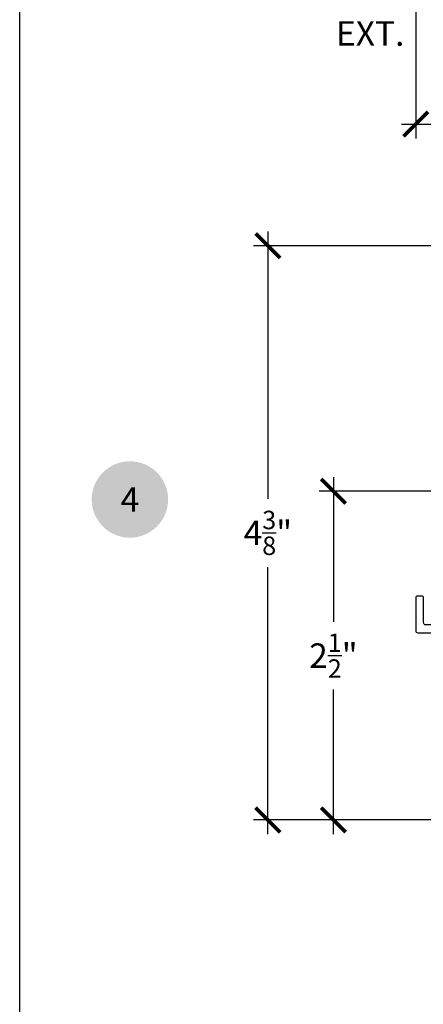
# Model space of a CAD drawing. Units: inches. Extents: x 0 to 214, y 0 to 37.
# Drawn here: x 0 to 3, y 8 to 15 of the extents above; entities that cross this region are included whole.
import ezdxf
from ezdxf.enums import TextEntityAlignment as Align

# ---------------------------------------------------------------- set-up
doc = ezdxf.new("R2010")
doc.units = ezdxf.units.IN
doc.header["$MEASUREMENT"] = 0
for name, color, linetype in [('Arcadia-Dim', 4, 'Continuous'), ('Arcadia-Profile', 5, 'Continuous'), ('Arcadia-Symb', 7, 'Continuous'), ('Arcadia-Symb-Text', 3, 'Continuous'), ('DIM', 1, 'Continuous')]:
    doc.layers.add(name, color=color, linetype=linetype)
doc.layers.add('Arcadia-Mview', color=6, linetype='Continuous', plot=False)
doc.styles.get("Standard").update_dxf_attribs({"font": 'arialn.TTF'})
doc.dimstyles.new('Arcadia-2', dxfattribs={"dimscale": 2, "dimtxt": 0.0938, "dimasz": 0.0938, "dimexe": 0.0546, "dimexo": 0.0469, "dimgap": 0.0469, "dimtad": 0, "dimtih": 1, "dimdec": 4, "dimrnd": 0.0625, "dimzin": 3, "dimdsep": 46, "dimlunit": 4, "dimtxsty": 'Standard', "dimblk": 'ARCHTICK', "dimcen": 0.0469, "dimdle": 0.0546, "dimclrd": 256, "dimclre": 256, "dimclrt": 256, "dimadec": 0, "dimazin": 0, "dimtfac": 0.75, "dimtix": 1, "dimtmove": 2, "dimatfit": 3, "dimfxl": 1, "dimtolj": 1, "dimtzin": 3, "dimlwd": -3, "dimlwe": -3, "dimarcsym": 0})

# ---------------------------------------------------------------- blocks, each defined once
blk = doc.blocks.new('Keynote')
at = {"layer": 'Arcadia-Symb', "lineweight": -3}
h = blk.add_hatch(color=8, dxfattribs=at)
h.dxf.hatch_style = 1
edge = h.paths.add_edge_path()
edge.add_arc((0, 0), 0.1458, 0, 360)
at = {"layer": 'Arcadia-Symb-Text'}
blk.add_attdef('KEYNOTE_BUBBLE', text='', height=0.0938, dxfattribs=at).set_placement((0, 0), align=Align.MIDDLE_CENTER)
blk = doc.blocks.new('_ArchTick')
at = {"color": 0, "linetype": 'ByBlock', "lineweight": -3, "const_width": 0.15}
blk.add_lwpolyline([(-0.5, -0.5), (0.5, 0.5)], dxfattribs=at)
blk = doc.blocks.new('*D71')
at = {"layer": 'Arcadia-Dim', "lineweight": -3}
for p, q in [((3.021, 16.8497), (3.021, 14.1313)), ((7.393, 15.9147), (7.393, 14.1313)), ((2.9118, 14.2405), (4.9796, 14.2405)), ((7.5022, 14.2405), (5.4344, 14.2405))]:
    blk.add_line(p, q, dxfattribs=at)
at = {"layer": 'Arcadia-Dim', "lineweight": -3, "xscale": 0.1876, "yscale": 0.1876, "zscale": 0.1876, "rotation": 180}
blk.add_blockref('_ArchTick', (3.021, 14.2405), dxfattribs=at)
at = {"layer": 'Arcadia-Dim', "lineweight": -3, "xscale": 0.1876, "yscale": 0.1876, "zscale": 0.1876}
blk.add_blockref('_ArchTick', (7.393, 14.2405), dxfattribs=at)
at = {"layer": 'Arcadia-Dim', "lineweight": -3, "insert": (5.207, 14.2405), "char_height": 0.1876, "attachment_point": 5}
blk.add_mtext('\\A1;4{\\H0.75x;\\S3/8;}"', dxfattribs=at)
blk = doc.blocks.new('*D139')
at = {"layer": 'Arcadia-Dim', "lineweight": -3}
for p, q in [((2.393, 11.5458), (2.393, 10.4401)), ((3.3492, 11.4366), (2.2838, 11.4366)), ((2.393, 8.8174), (2.393, 9.923)), ((3.2992, 8.9266), (2.2838, 8.9266))]:
    blk.add_line(p, q, dxfattribs=at)
at = {"layer": 'Arcadia-Dim', "lineweight": -3, "xscale": 0.1876, "yscale": 0.1876, "zscale": 0.1876}
for p, rotation in [((2.393, 11.4366), 90), ((2.393, 8.9266), 270)]:
    blk.add_blockref('_ArchTick', p, dxfattribs=dict(at, rotation=rotation))
at = {"layer": 'Arcadia-Dim', "lineweight": -3, "insert": (2.393, 10.1816), "char_height": 0.1876, "attachment_point": 5}
blk.add_mtext('\\A1;2{\\H0.75x;\\S1/2;}"', dxfattribs=at)
blk = doc.blocks.new('*D140')
at = {"layer": 'Arcadia-Dim', "lineweight": -3}
for p, q in [((1.893, 13.4208), (1.893, 11.38)), ((5.5692, 13.3116), (1.7838, 13.3116)), ((1.893, 8.8174), (1.893, 10.8581)), ((3.2992, 8.9266), (1.7838, 8.9266))]:
    blk.add_line(p, q, dxfattribs=at)
at = {"layer": 'Arcadia-Dim', "lineweight": -3, "xscale": 0.1876, "yscale": 0.1876, "zscale": 0.1876}
for p, rotation in [((1.893, 13.3116), 90), ((1.893, 8.9266), 270)]:
    blk.add_blockref('_ArchTick', p, dxfattribs=dict(at, rotation=rotation))
at = {"layer": 'Arcadia-Dim', "lineweight": -3, "insert": (1.893, 11.1191), "char_height": 0.1876, "attachment_point": 5}
blk.add_mtext('\\A1;4{\\H0.75x;\\S3/8;}"', dxfattribs=at)

msp = doc.modelspace()

# ---------------------------------------------------------------- linework, layer by layer
at = {"layer": 'Arcadia-Mview', "lineweight": -3}
msp.add_lwpolyline([(0, 37.31833), (32, 37.31833), (32, 0), (0, 0)], close=True, dxfattribs=at)
at = {"layer": 'Arcadia-Profile'}
msp.add_lwpolyline([(3.333, 10.12157), (3.348, 10.10657), (3.333, 10.09157), (3.333, 9.87157), (3.333, 9.87157, 0.4142136), (3.348, 9.85657), (3.378, 9.85657, 0.4142136), (3.393, 9.87157), (3.393, 10.40157, 0.4142136), (3.378, 10.41657), (3.096, 10.41657, -0.4142136), (3.081, 10.43157), (3.081, 10.62157, 0.4142136), (3.066, 10.63657), (3.036, 10.63657, 0.4142136), (3.021, 10.62157), (3.021, 10.37157, 0.4142136), (3.036, 10.35657), (3.318, 10.35657, -0.4142136), (3.333, 10.34157)], format="xyb", close=True, dxfattribs=at)

# ---------------------------------------------------------------- block references
at = {"layer": 'Arcadia-Symb', "lineweight": -3, "xscale": 2, "yscale": 2, "zscale": 2}
msp.add_blockref('Keynote', (0.84067, 11.37407), dxfattribs=at).add_auto_attribs({'KEYNOTE_BUBBLE': '4'})

# ---------------------------------------------------------------- texts
at = {"layer": 'DIM', "insert": (2.41303, 14.93274), "char_height": 0.1875, "attachment_point": 4}
msp.add_mtext('{\\Fromans|c0;EXT.}', dxfattribs=at)

# ---------------------------------------------------------------- dimensions: what is measured, and where the dimension line sits
at = {"layer": 'Arcadia-Dim', "lineweight": -3}
dim = msp.add_linear_dim(base=(7.393, 14.24048), p1=(3.021, 16.94352), p2=(7.393, 16.00852), dimstyle='Arcadia-2', dxfattribs=at)
dim.commit()
dim.dimension.update_dxf_attribs({"geometry": '*D71', "text_midpoint": (5.207, 14.24048)})
for base, p2, picture, middle in [((1.893, 13.31157), (5.66299, 13.31157), '*D140', (1.893, 11.11907)), ((2.393, 11.43658), (3.443, 11.43658), '*D139', (2.393, 10.18157))]:
    dim = msp.add_linear_dim(base=base, p1=(3.393, 8.92657), p2=p2, angle=270, dimstyle='Arcadia-2', dxfattribs=at)
    dim.commit()
    dim.dimension.update_dxf_attribs({"geometry": picture, "text_midpoint": middle})

doc.saveas('drawing.dxf')
